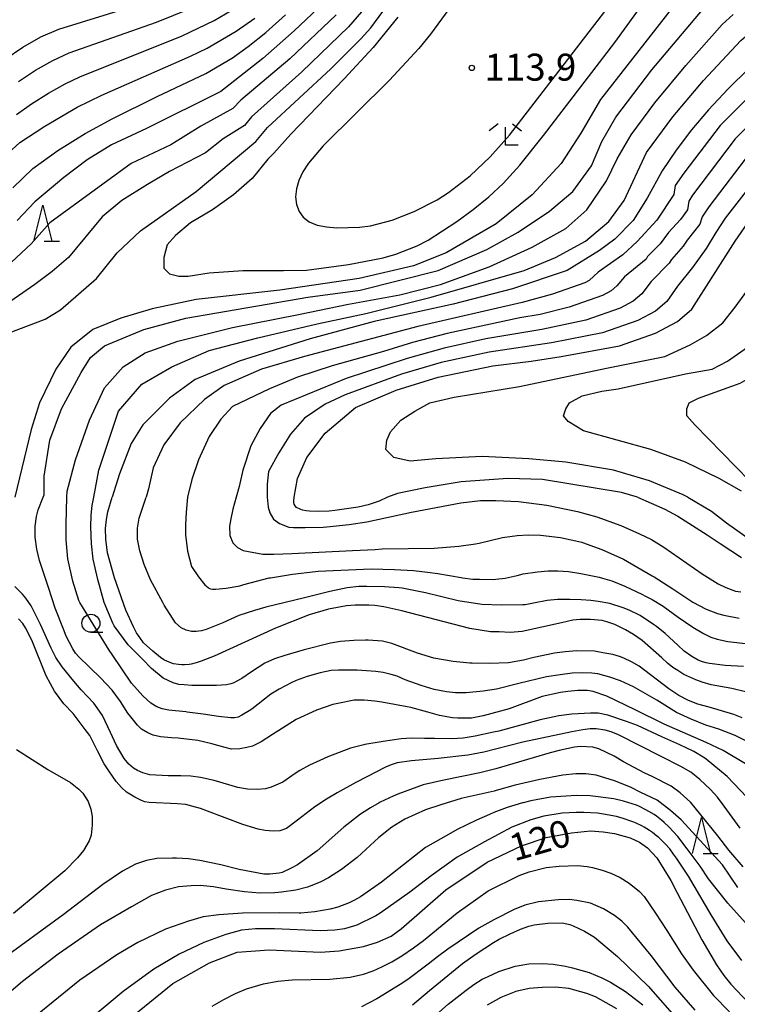
# Model space of a CAD drawing. Extents: x -6000 to -4000, y 87000 to 88500.
# Drawn here: x -5272 to -5172, y 87302 to 87439 of the extents above; entities that cross this region are included whole.
import ezdxf

# ---------------------------------------------------------------- set-up
doc = ezdxf.new("R2010")
doc.units = 0
for name, color, linetype in [('6331000', 2, 'Continuous'), ('6332000', 2, 'Continuous'), ('6333000', 2, 'Continuous'), ('7101000', 4, 'Continuous'), ('7102000', 2, 'Continuous'), ('7312000', 4, 'Continuous')]:
    doc.layers.add(name, color=color, linetype=linetype)
doc.styles.add('Dm_Anotation', font='txt.shx', dxfattribs={"bigfont": 'PSCDM.shx'})

# ---------------------------------------------------------------- blocks, each defined once
blk = doc.blocks.new('633100')
at = {"layer": '6331000'}
blk.add_lwpolyline([(0, -0.5), (0.67, -0.5)], dxfattribs=at)
blk.add_circle((0, 0), 0.5, dxfattribs=at)
blk = doc.blocks.new('633200')
at = {"layer": '6332000'}
for points in [[(-0.5, -1), (0, 1), (0.5, -1)], [(0.08, -1), (0.92, -1)]]:
    blk.add_lwpolyline(points, dxfattribs=at)
blk = doc.blocks.new('633300')
at = {"layer": '6333000'}
for points in [[(-0.4, 0.6), (-0.9, 0.2)], [(0.4, 0.6), (0.9, 0.2)], [(0.72, -0.6), (0, -0.6), (0, 0.4)]]:
    blk.add_lwpolyline(points, dxfattribs=at)
blk = doc.blocks.new('731200')
at = {"layer": '7312000'}
blk.add_circle((0, 0), 0.15, dxfattribs=at)

msp = doc.modelspace()

# ---------------------------------------------------------------- linework, layer by layer
at = {"layer": '7101000', "flags": 128}
for points in [[(-5232.13, 87404.55), (-5226.3, 87405.34), (-5221.45, 87406.29), (-5219.71, 87406.78), (-5216.75, 87407.94), (-5215.19, 87408.75), (-5211.23, 87411.32), (-5208.93, 87413.01), (-5206.74, 87414.78), (-5204.76, 87416.61), (-5202.46, 87419.18), (-5199.14, 87423.29), (-5189.24, 87436.24), (-5184.82, 87442.34)], [(-5273.02, 87416.03), (-5270.2, 87418.7), (-5266.75, 87421.23), (-5262.95, 87423.56), (-5259.16, 87425.63), (-5252.91, 87428.72), (-5246.15, 87431.9), (-5242.45, 87434.1), (-5240.25, 87435.67), (-5237.79, 87437.64), (-5235.06, 87440.08)], [(-5219.41, 87439.74), (-5222.87, 87435.53), (-5226.87, 87431.17), (-5234.31, 87423.49), (-5236.66, 87420.82), (-5237.49, 87419.99), (-5239.7, 87417.31), (-5242.29, 87415.04), (-5245.2, 87412.94), (-5248.28, 87411.16), (-5250.38, 87409.39), (-5251.51, 87408.09), (-5252, 87406.31), (-5252, 87404.86), (-5251.19, 87404.05), (-5249.89, 87403.73), (-5248.6, 87403.73), (-5245.69, 87404.21), (-5241, 87404.54), (-5235.34, 87404.54), (-5232.13, 87404.55)], [(-5170.57, 87432.63), (-5173.43, 87429.78), (-5176.16, 87426.85), (-5178.54, 87424.07), (-5180.69, 87421.24), (-5182.62, 87418.4), (-5184.71, 87414.56), (-5186.65, 87411.49), (-5189.24, 87408.9), (-5191.34, 87407.28), (-5195.87, 87404.54), (-5203.47, 87401.95), (-5211.72, 87399.85), (-5222.72, 87397.42), (-5231.62, 87395), (-5241.48, 87391.92), (-5247.63, 87389.34), (-5251.19, 87386.75), (-5254.91, 87383.03), (-5256.53, 87380.44), (-5258.14, 87376.24), (-5259.18, 87372.98)], [(-5233.86, 87372.98), (-5233.4, 87375.59), (-5232.1, 87378.5), (-5229.51, 87381.9), (-5225.31, 87385.46), (-5219.65, 87387.88), (-5213.82, 87389.66), (-5206.22, 87391.28), (-5200.88, 87391.92), (-5196.68, 87392.57), (-5188.59, 87394.03), (-5183.58, 87395.8), (-5180.5, 87397.42), (-5178.51, 87399.12), (-5172.46, 87408.61), (-5170.28, 87411.74)], [(-5186.08, 87372.98), (-5188.27, 87373.65), (-5199.27, 87375.43), (-5204.12, 87375.59), (-5210.59, 87375.11), (-5215.6, 87374.3), (-5219.48, 87373.49), (-5220.85, 87372.98)], [(-5179.61, 87348.34), (-5180.47, 87348.87), (-5181.13, 87349.31), (-5181.91, 87349.92), (-5182.68, 87350.66), (-5185.42, 87353.04), (-5186.64, 87353.9), (-5187.73, 87354.56), (-5189.21, 87355.27), (-5190.31, 87355.67), (-5190.97, 87355.82), (-5192.6, 87355.96), (-5194.02, 87355.97), (-5195.07, 87355.86), (-5196.64, 87355.52), (-5202.12, 87354.32), (-5203.8, 87354.16), (-5205.31, 87354.24), (-5206.51, 87354.27), (-5209.38, 87354.72), (-5218.85, 87357.19), (-5221.36, 87357.73), (-5222.64, 87357.93), (-5223.47, 87357.98), (-5225.36, 87357.96), (-5226.56, 87357.86), (-5229.09, 87357.39), (-5231.75, 87356.64), (-5236.45, 87354.75), (-5244.96, 87350.89), (-5246.79, 87350.2), (-5247.48, 87349.96), (-5248.18, 87349.77), (-5248.48, 87349.73), (-5249.09, 87349.67), (-5249.5, 87349.67), (-5249.94, 87349.71), (-5250.65, 87349.82), (-5251.49, 87350.11), (-5252.01, 87350.38), (-5252.46, 87350.71), (-5253.54, 87351.55), (-5254.82, 87352.75), (-5255.35, 87353.48), (-5255.81, 87354.14), (-5256.23, 87354.97), (-5257.28, 87357.25), (-5258.87, 87361.77), (-5259.81, 87365.27), (-5260.05, 87367.14), (-5260.12, 87368.62), (-5259.98, 87369.87), (-5259.77, 87370.94), (-5259.18, 87372.98)], [(-5220.85, 87372.98), (-5222.04, 87372.45), (-5223.53, 87371.94), (-5224.93, 87371.6), (-5228.18, 87371.13), (-5228.98, 87371.03), (-5230.4, 87370.99), (-5231.73, 87371.06), (-5232.19, 87371.1), (-5232.71, 87371.18), (-5232.93, 87371.27), (-5233.52, 87371.54), (-5233.71, 87371.78), (-5233.84, 87372.04), (-5233.91, 87372.27), (-5233.91, 87372.49), (-5233.86, 87372.98)], [(-5186.08, 87372.98), (-5182.27, 87371.32), (-5180.45, 87370.35), (-5176.37, 87367.74), (-5174.55, 87366.54), (-5171.58, 87364.59)], [(-5171.79, 87326.94), (-5173.98, 87330.03), (-5174.94, 87331.24), (-5175.88, 87332.31), (-5177.39, 87333.71), (-5178.62, 87334.72), (-5180.02, 87335.51), (-5182.75, 87336.92), (-5188.69, 87339.91), (-5189.75, 87340.36), (-5190.58, 87340.56), (-5191.82, 87340.76), (-5192.67, 87340.76), (-5193.69, 87340.63), (-5195.21, 87340.35), (-5202, 87338.92), (-5207.44, 87337.51), (-5209.69, 87337.1), (-5213.81, 87336.62), (-5217.53, 87336.33), (-5219.5, 87336.02), (-5220.35, 87335.75), (-5221.13, 87335.43), (-5223.74, 87334.1), (-5225.26, 87333.31), (-5227.84, 87331.87), (-5229.33, 87331), (-5230.99, 87329.92), (-5233.37, 87328.06), (-5234.91, 87326.92), (-5235.85, 87326.6), (-5236.78, 87326.54), (-5237.88, 87326.62), (-5238.84, 87326.8), (-5240.99, 87327.46), (-5245.91, 87329.32), (-5246.9, 87329.7), (-5248.11, 87330.03), (-5248.93, 87330.23), (-5250.07, 87330.35), (-5254.03, 87330.53), (-5254.62, 87330.63), (-5255.09, 87330.79), (-5256.03, 87331.26), (-5257.17, 87331.96), (-5257.87, 87332.59), (-5258.63, 87333.45), (-5259.64, 87334.93), (-5260.29, 87335.9), (-5261.22, 87337.7), (-5262.3, 87339.85), (-5262.92, 87340.68), (-5264.6, 87342.89), (-5265.89, 87344.26), (-5267.21, 87346.02), (-5267.77, 87347.02), (-5268.36, 87348.13), (-5270.38, 87353.12), (-5271.24, 87354.81), (-5271.63, 87355.44), (-5272.23, 87356.08)], [(-5171.04, 87345.92), (-5172.93, 87346.38), (-5175.81, 87346.91), (-5177.07, 87347.27), (-5177.96, 87347.57), (-5179.61, 87348.34)], [(-5272.49, 87337.89), (-5268.15, 87335.13), (-5264.98, 87333.31), (-5263.81, 87332.39), (-5263.24, 87331.8), (-5262.5, 87330.68), (-5262.13, 87329.6), (-5261.98, 87328.59), (-5261.96, 87327.35), (-5262.12, 87325.99), (-5262.4, 87325.2), (-5263.19, 87323.83), (-5263.98, 87322.82), (-5265.78, 87321.01), (-5272.89, 87315.07)], [(-5257.9, 87299.57), (-5250.73, 87305.34), (-5245.62, 87308.23), (-5241.79, 87309.68), (-5237.32, 87310.01), (-5230.16, 87309.72), (-5227.57, 87309.88), (-5224.18, 87310.5), (-5222.26, 87311.09), (-5220.34, 87311.94), (-5218.97, 87312.95), (-5212.75, 87318.37), (-5207, 87322.22), (-5202.22, 87324.47), (-5198.78, 87325.63), (-5195.27, 87326.29), (-5192.59, 87326.57), (-5190.83, 87326.45), (-5189.28, 87326.19), (-5187.1, 87325.59), (-5185.78, 87324.98), (-5184.69, 87324.2), (-5183.39, 87322.82), (-5181.42, 87319.68), (-5180.6, 87318.07), (-5177.09, 87311.44), (-5175.06, 87307.96), (-5174.06, 87306.47), (-5173.09, 87305.23), (-5170.6, 87302.67)], [(-5188.93, 87301.81), (-5191.93, 87303.47), (-5193.13, 87303.97), (-5195.6, 87304.63), (-5197.53, 87304.84), (-5199.34, 87304.81), (-5201.16, 87304.65), (-5202.99, 87304.25), (-5205.07, 87303.38), (-5206.98, 87302.32)]]:
    msp.add_lwpolyline(points, dxfattribs=at)
at = {"layer": '7102000', "flags": 128}
for points in [[(-5274.48, 87395.48), (-5268.5, 87397.74), (-5266.39, 87399.04), (-5261.38, 87403.4), (-5258.47, 87406.96), (-5255.23, 87410.03), (-5247.47, 87415.53), (-5239.19, 87422.44), (-5237.54, 87424.42), (-5228.76, 87432.55), (-5224.56, 87436.73), (-5223.17, 87438.29), (-5215.71, 87448.47)], [(-5209.78, 87444.4), (-5214.87, 87437.37), (-5216.48, 87435.38), (-5220.56, 87430.98), (-5229.81, 87421.84), (-5231.87, 87419.43), (-5232.64, 87418.24), (-5233.2, 87417.06), (-5233.54, 87415.89), (-5233.64, 87414.76), (-5233.51, 87413.69), (-5233.16, 87412.74), (-5232.58, 87411.93), (-5231.74, 87411.29), (-5230.65, 87410.84), (-5229.35, 87410.57), (-5227.9, 87410.44), (-5224.77, 87410.53), (-5223.21, 87410.75), (-5220.23, 87411.54), (-5217.16, 87412.72), (-5213.94, 87414.33), (-5212.35, 87415.35), (-5209.34, 87417.7), (-5206.58, 87420.33), (-5203.89, 87423.34), (-5186.37, 87446.06)], [(-5229.74, 87441.76), (-5233.83, 87437.84), (-5238.23, 87434), (-5244.04, 87429.44), (-5254.42, 87424.26), (-5259.28, 87422), (-5262.67, 87419.89), (-5265.91, 87417.47), (-5269.95, 87414.07), (-5272.38, 87411.49)], [(-5180.55, 87441.95), (-5191.22, 87428.29)], [(-5223.86, 87441.2), (-5226.29, 87438.41), (-5232.77, 87432.15), (-5239.79, 87425.87), (-5240.75, 87424.69), (-5243.75, 87422.81), (-5246.17, 87420.87), (-5251.19, 87418.28), (-5254.26, 87416.5), (-5257.82, 87414.24), (-5260.57, 87411.97), (-5265.26, 87406.31), (-5267.53, 87404.37), (-5269.95, 87402.59), (-5277.39, 87397.42)], [(-5274.06, 87433.9), (-5271.62, 87435.59), (-5269.09, 87437.02), (-5266.61, 87438.08), (-5256.55, 87441.18)], [(-5272.47, 87426.23), (-5270.4, 87427.69), (-5268.06, 87429.17), (-5265.74, 87430.49), (-5263.69, 87431.48), (-5249.42, 87437.18), (-5244.98, 87439.31), (-5241.85, 87441.13)], [(-5272.23, 87430.8), (-5269.84, 87432.38), (-5267.42, 87433.75), (-5265.15, 87434.78), (-5253.02, 87439.08), (-5248.2, 87441.03)], [(-5268.77, 87372.98), (-5268.66, 87373.33), (-5268.66, 87375.92), (-5267.85, 87380.93), (-5266.23, 87385.29), (-5263.48, 87390.31), (-5262.19, 87392.41), (-5260.25, 87394.03), (-5254.75, 87396.29), (-5248.92, 87397.91), (-5231.94, 87400.82), (-5224.66, 87401.79), (-5213.82, 87404.54), (-5207.03, 87407.45), (-5202.66, 87409.87), (-5198.29, 87412.78), (-5195.06, 87415.53), (-5192.47, 87419.09), (-5191.02, 87422.48), (-5189.1, 87425.84), (-5184.05, 87432.41), (-5176.26, 87441.64)], [(-5273.65, 87420.86), (-5272.01, 87422.3), (-5268.57, 87424.58), (-5264.07, 87427.22), (-5260.61, 87428.93), (-5248.28, 87434.31), (-5245.96, 87435.46), (-5241.91, 87437.81), (-5239.33, 87439.62)], [(-5228.01, 87440.09), (-5234.45, 87433.95), (-5241.29, 87428.22), (-5242.38, 87427.03), (-5246.82, 87424.58), (-5251.03, 87422), (-5256.53, 87419.41), (-5267.85, 87411.16), (-5270.44, 87408.25), (-5273.19, 87405.67)], [(-5265.51, 87372.98), (-5265.42, 87373.82), (-5264.29, 87378.18), (-5262.35, 87383.68), (-5260.25, 87388.21), (-5257.66, 87391.12), (-5254.58, 87393.06), (-5250.06, 87394.67), (-5242.45, 87396.61), (-5233.23, 87398.39), (-5226.28, 87399.85), (-5219.16, 87401.14), (-5213.5, 87402.59), (-5206.71, 87405.02), (-5200.72, 87407.77), (-5196.03, 87410.36), (-5193.12, 87412.94), (-5190.37, 87416.98), (-5188.91, 87420.06), (-5186.96, 87423.39), (-5183.64, 87427.83), (-5179.35, 87433.04), (-5174.29, 87438.72), (-5172.73, 87440.14)], [(-5261.75, 87372.98), (-5261.05, 87376.73), (-5258.31, 87384.97), (-5255.07, 87388.69), (-5250.86, 87391.12), (-5245.69, 87393.38), (-5238.89, 87395.16), (-5230.65, 87397.1), (-5223.85, 87398.55), (-5214.79, 87400.82), (-5201.85, 87404.54), (-5197.49, 87406.31), (-5193.28, 87408.58), (-5190.05, 87411.33), (-5187.94, 87414.24), (-5184.82, 87420.93), (-5181.14, 87425.9), (-5176.87, 87430.94), (-5171.66, 87436.5), (-5169.72, 87438.2), (-5167.11, 87439.84)], [(-5167.24, 87372.98), (-5170.47, 87375.27), (-5178.08, 87383.03), (-5179.21, 87384.32), (-5179.21, 87385.29), (-5178.88, 87386.1), (-5177.59, 87386.75), (-5171.77, 87388.85), (-5169.83, 87389.98), (-5166.11, 87391.6), (-5162.39, 87394.35), (-5160.93, 87396.13), (-5156.87, 87399.75), (-5153.7, 87402.92), (-5151.79, 87404.68), (-5149.41, 87406.67), (-5146.35, 87409.02), (-5138.35, 87414.79), (-5134.35, 87417.9), (-5130.97, 87420.9), (-5128.3, 87423.59), (-5125.1, 87427.24), (-5118.9, 87436.3), (-5116.55, 87439.99)], [(-5167.24, 87432.08), (-5174.57, 87424.68), (-5179.63, 87418.07), (-5180.83, 87416.33), (-5181.01, 87415.1), (-5183.38, 87411.54), (-5186.1, 87408.54), (-5188.11, 87406.69), (-5191.53, 87404.29), (-5192.8, 87403.11), (-5193.41, 87402.79), (-5197.91, 87401.24), (-5202.11, 87400.07), (-5216.62, 87396.72), (-5232.42, 87392.57), (-5238.41, 87390.79), (-5243.59, 87388.53), (-5246.34, 87386.59), (-5249.73, 87383.35), (-5252, 87380.28), (-5253.45, 87377.05), (-5254.1, 87374.14), (-5254.44, 87372.98)], [(-5165.45, 87429.9), (-5172.46, 87422.82), (-5178.4, 87414.98), (-5178.94, 87414.15), (-5179.12, 87412.94), (-5180.1, 87411.59), (-5181.73, 87409.8), (-5182.9, 87408.23), (-5184.66, 87406.45), (-5184.87, 87406.11), (-5187.85, 87403.64), (-5188.93, 87402.37), (-5189.72, 87401.69), (-5190.95, 87401.04), (-5195.58, 87399.44), (-5199.61, 87398.4), (-5202.44, 87397.94), (-5212.56, 87395.77), (-5217.38, 87394.51), (-5221.43, 87393.25), (-5228.54, 87391.28), (-5233.4, 87389.66), (-5237.28, 87388.04), (-5242.45, 87385.62), (-5244.07, 87383.84), (-5245.69, 87381.41), (-5247.14, 87378.18), (-5248.11, 87375.43), (-5248.67, 87372.98)], [(-5191.22, 87428.29), (-5193.93, 87423.61), (-5196.68, 87419.41), (-5200.72, 87415.04), (-5205.74, 87411), (-5212.69, 87406.96), (-5217.22, 87405.18), (-5224.82, 87403.4), (-5235.82, 87401.79), (-5247.47, 87400.49), (-5253.61, 87399.2), (-5257.98, 87397.91), (-5261.86, 87396.29), (-5264.94, 87393.86), (-5267.04, 87390.79), (-5269.3, 87386.1), (-5270.44, 87382.38), (-5272.71, 87372.98)], [(-5170.34, 87420.96), (-5176.14, 87413.38), (-5177.05, 87411.99), (-5177.4, 87410.97), (-5179.17, 87408.72), (-5179.7, 87407.92), (-5181.32, 87406.04), (-5181.64, 87405.52), (-5184.17, 87402.99), (-5185.45, 87401.28), (-5186.65, 87400.27), (-5188.49, 87399.3), (-5193.25, 87397.63), (-5199.39, 87396.32), (-5207.18, 87395.02), (-5212.98, 87393.73), (-5218.13, 87392.3), (-5226.6, 87389.5), (-5235.66, 87385.78), (-5237.12, 87384.65), (-5238.57, 87382.55), (-5239.87, 87380.12), (-5241, 87376.73), (-5241.48, 87374.46), (-5241.93, 87372.98)], [(-5168.22, 87419.1), (-5173.88, 87411.78), (-5175.16, 87409.81), (-5176.5, 87407.6), (-5178.4, 87404.93), (-5180.49, 87402.35), (-5181.98, 87400.2), (-5183.58, 87398.84), (-5186.03, 87397.55), (-5190.92, 87395.83), (-5198.04, 87394.45), (-5206.7, 87393.15), (-5213.4, 87391.7), (-5218.89, 87390.09), (-5226.76, 87387.24), (-5229.51, 87385.94), (-5232.42, 87384), (-5234.37, 87381.74), (-5235.98, 87379.15), (-5237.44, 87376.56), (-5237.6, 87374.79), (-5237.6, 87372.98)], [(-5179.07, 87372.98), (-5179.69, 87373.33), (-5184.38, 87375.27), (-5189.4, 87376.73), (-5196.03, 87377.86), (-5201.21, 87378.34), (-5207.68, 87378.67), (-5214.15, 87378.34), (-5217.71, 87378.02), (-5219.97, 87378.5), (-5221.1, 87379.64), (-5220.94, 87380.93), (-5220.46, 87382.06), (-5219, 87383.68), (-5217.06, 87384.97), (-5214.96, 87386.1), (-5211.56, 87386.91), (-5202.5, 87388.37), (-5190.37, 87390.95), (-5182.28, 87392.57), (-5178.72, 87394.19), (-5176.46, 87395.48), (-5174.19, 87397.26), (-5172.46, 87399.41), (-5169.98, 87402.85)], [(-5171.61, 87373.82), (-5174.68, 87375.59), (-5179.37, 87377.86), (-5184.22, 87379.64), (-5193.6, 87382.22), (-5195.71, 87383.52), (-5196.35, 87384.32), (-5196.03, 87385.29), (-5195.55, 87386.1), (-5193.77, 87387.07), (-5191.02, 87387.72), (-5188.75, 87388.04), (-5179.37, 87390.15), (-5175.65, 87390.79), (-5173.55, 87391.92), (-5170.31, 87394.19)], [(-5170.81, 87335.75), (-5174.12, 87337.74), (-5176.51, 87338.85), (-5182.37, 87341.4), (-5186.39, 87343.4), (-5190.31, 87345.31), (-5192.22, 87345.97), (-5193.02, 87346.1), (-5194.37, 87346.1), (-5195.74, 87345.98), (-5196.8, 87345.82), (-5199.32, 87345.26), (-5203.93, 87343.55), (-5207.52, 87342.59), (-5209.18, 87342.26), (-5211.05, 87342.25), (-5211.83, 87342.29), (-5213.63, 87342.63), (-5215.24, 87343.08), (-5217.59, 87343.73), (-5218.14, 87343.83), (-5221.64, 87344.49), (-5222.62, 87344.61), (-5224.12, 87344.76), (-5225.48, 87344.76), (-5227.78, 87344.31), (-5228.46, 87344.17), (-5230.76, 87343.37), (-5233.59, 87342.05), (-5236.87, 87339.98), (-5238.46, 87338.94), (-5239.65, 87338.36), (-5240.42, 87338.16), (-5241.42, 87337.99), (-5242.59, 87337.96), (-5243.63, 87338.22), (-5245.31, 87338.69), (-5247.26, 87339.13), (-5249.97, 87339.45), (-5250.91, 87339.51), (-5252.45, 87339.64), (-5253.47, 87339.9), (-5254.2, 87340.23), (-5255.1, 87340.74), (-5255.64, 87341.27), (-5256.6, 87342.44), (-5256.99, 87342.96), (-5258.04, 87344.56), (-5259.18, 87346.14), (-5260.79, 87347.84), (-5263.82, 87350.78), (-5264.27, 87351.27), (-5264.67, 87351.9), (-5265.56, 87353.64), (-5265.95, 87354.61), (-5267.1, 87357.56), (-5268.06, 87360.41), (-5269.31, 87364.16), (-5269.65, 87365.75), (-5269.9, 87367.45), (-5269.9, 87368.97), (-5269.72, 87370.29), (-5269.48, 87371.22), (-5268.77, 87372.98)], [(-5169.28, 87338.26), (-5172.48, 87339.86), (-5174.76, 87340.71), (-5176.53, 87341.28), (-5178.59, 87342.09), (-5180.65, 87343.06), (-5183.37, 87344.74), (-5186.62, 87346.6), (-5188.42, 87347.43), (-5189.91, 87347.94), (-5191.58, 87348.41), (-5192.4, 87348.51), (-5193.71, 87348.55), (-5195.16, 87348.51), (-5196.83, 87348.3), (-5198.73, 87348.01), (-5202.58, 87347.06), (-5205.7, 87346.3), (-5207.56, 87346), (-5209.9, 87345.79), (-5211.39, 87345.79), (-5212.64, 87345.91), (-5214.35, 87346.25), (-5216.18, 87346.78), (-5218.39, 87347.59), (-5219.52, 87348.08), (-5220.33, 87348.34), (-5221.47, 87348.59), (-5222.49, 87348.73), (-5225.07, 87348.94), (-5226.72, 87348.94), (-5227.7, 87348.94), (-5228.69, 87348.87), (-5230.21, 87348.54), (-5232.06, 87348.05), (-5233.58, 87347.49), (-5234.16, 87347.22), (-5235.94, 87346.27), (-5237.09, 87345.57), (-5239.76, 87343.51), (-5240.09, 87343.27), (-5241.11, 87342.67), (-5241.65, 87342.41), (-5242.13, 87342.29), (-5242.66, 87342.28), (-5244.4, 87342.46), (-5246.52, 87342.8), (-5248.72, 87343.1), (-5248.94, 87343.13), (-5251.28, 87343.37), (-5252.24, 87343.53), (-5252.98, 87343.81), (-5253.79, 87344.32), (-5254.91, 87345.34), (-5256.5, 87347.11), (-5259.19, 87351.1), (-5259.58, 87351.71), (-5263.7, 87358.33), (-5263.84, 87358.63), (-5264.63, 87361.29), (-5265.36, 87364.4), (-5265.57, 87367.07), (-5265.57, 87369.22), (-5265.51, 87372.98)], [(-5171.5, 87342.28), (-5172.64, 87342.78), (-5176.11, 87343.76), (-5177.66, 87344.21), (-5178.96, 87344.71), (-5180.33, 87345.41), (-5181.71, 87346.33), (-5185.84, 87349.47), (-5186.9, 87350.08), (-5187.98, 87350.6), (-5188.55, 87350.82), (-5189.48, 87351.12), (-5190.87, 87351.36), (-5192.05, 87351.55), (-5194.5, 87351.61), (-5196.15, 87351.46), (-5197.62, 87351.27), (-5200.48, 87350.7), (-5201.94, 87350.34), (-5204.03, 87349.94), (-5206.64, 87349.86), (-5209.06, 87349.89), (-5209.39, 87349.89), (-5211.74, 87350.14), (-5214.39, 87350.59), (-5216.7, 87351.3), (-5220.27, 87352.62), (-5221.57, 87352.94), (-5223.56, 87353.11), (-5223.93, 87353.12), (-5225.54, 87353.07), (-5227.4, 87352.9), (-5228.81, 87352.66), (-5232.45, 87351.74), (-5235.15, 87350.99), (-5236.58, 87350.52), (-5237.94, 87349.88), (-5239.79, 87348.71), (-5241.14, 87347.75), (-5241.94, 87347.34), (-5242.25, 87347.17), (-5242.66, 87347.02), (-5243.25, 87346.89), (-5244.65, 87346.81), (-5248.1, 87346.8), (-5249.17, 87346.87), (-5249.88, 87346.95), (-5250.7, 87347.15), (-5252.1, 87347.81), (-5253.72, 87349.14), (-5254.95, 87350.47), (-5256.93, 87352.44), (-5258.9, 87355.1), (-5259.1, 87355.46), (-5260.29, 87358.34), (-5261.19, 87361.56), (-5261.82, 87364.36), (-5262.06, 87366.51), (-5262.13, 87368.87), (-5262.09, 87370.49), (-5261.96, 87371.81), (-5261.75, 87372.98)], [(-5255.4, 87370.08), (-5254.44, 87372.98)], [(-5248.67, 87372.98), (-5248.88, 87370.91), (-5248.99, 87369.15), (-5248.95, 87367.73), (-5248.71, 87365.48), (-5248.15, 87363.36), (-5247.18, 87361.91), (-5246.27, 87360.79), (-5245.83, 87360.44), (-5245.71, 87360.32), (-5245.48, 87360.25), (-5245.23, 87360.21), (-5244.78, 87360.21), (-5243.31, 87360.32), (-5241.41, 87360.66), (-5240.86, 87360.83), (-5237.31, 87361.75), (-5237.15, 87361.78), (-5234.09, 87362.29), (-5230.89, 87362.63), (-5230.52, 87362.68), (-5223.15, 87363.02), (-5219.88, 87362.93), (-5217.24, 87362.81), (-5215.29, 87362.57), (-5213.85, 87362.36), (-5210.59, 87361.8), (-5210.41, 87361.77), (-5209, 87361.57), (-5208.05, 87361.57), (-5206.14, 87361.55), (-5205.8, 87361.58), (-5204.48, 87361.74), (-5202.82, 87362.11), (-5201.96, 87362.31), (-5199.99, 87362.62), (-5198.5, 87362.75), (-5198.32, 87362.75), (-5197.13, 87362.74), (-5195.68, 87362.63), (-5193.97, 87362.38), (-5191.42, 87361.84), (-5190.93, 87361.71), (-5189.63, 87361.33), (-5187.83, 87360.62), (-5185.35, 87359.43), (-5185.04, 87359.28), (-5184, 87358.74), (-5182.51, 87357.81), (-5180.4, 87356.29), (-5178.35, 87354.91), (-5176.9, 87354.03), (-5175.87, 87353.53), (-5174.98, 87353.26), (-5173.47, 87352.91), (-5170.6, 87352.59)], [(-5241.93, 87372.98), (-5242.39, 87371.3), (-5242.67, 87369.98), (-5242.85, 87368.98), (-5242.78, 87367.66), (-5242.39, 87366.66), (-5241.74, 87366), (-5240.94, 87365.55), (-5238.2, 87365.05), (-5236.7, 87365.07), (-5234.16, 87365.15), (-5225.73, 87365.55), (-5222.57, 87365.73), (-5221.58, 87365.82), (-5214.36, 87365.9), (-5210.93, 87366.17), (-5208.62, 87366.49), (-5208.08, 87366.6), (-5204.87, 87367.36), (-5202.81, 87367.68), (-5201.26, 87367.77), (-5199.58, 87367.72), (-5196.8, 87367.38), (-5193.83, 87366.71), (-5193.72, 87366.68), (-5191.02, 87365.71), (-5187.99, 87364.36), (-5184.02, 87362.06), (-5183.72, 87361.9), (-5181.14, 87360.24), (-5178.36, 87358.37), (-5176.5, 87357.41), (-5174.95, 87356.79), (-5174.05, 87356.56), (-5171.93, 87356.15)], [(-5237.6, 87372.98), (-5237.47, 87371.61), (-5237.23, 87370.81), (-5236.71, 87369.95), (-5235.88, 87369.32), (-5234.57, 87368.84), (-5233.96, 87368.76), (-5232.33, 87368.76), (-5229.83, 87368.84), (-5229.29, 87368.86), (-5226.21, 87369.2), (-5223.73, 87369.56), (-5217.52, 87370.9), (-5210.64, 87372.19), (-5207.92, 87372.53), (-5205.77, 87372.55), (-5202.62, 87372.4), (-5198.7, 87371.86), (-5194.41, 87371.01), (-5191.74, 87370.27), (-5188.36, 87369.04), (-5185.79, 87367.88), (-5184.12, 87367.09), (-5182.38, 87366.04), (-5177.08, 87362.34), (-5174.84, 87360.95), (-5173.78, 87360.41), (-5172.41, 87359.92), (-5171.69, 87359.82)], [(-5179.07, 87372.98), (-5175.78, 87371.06), (-5173.66, 87369.41), (-5170.34, 87367.04)], [(-5171.29, 87349.42), (-5173.88, 87349.57), (-5176.03, 87349.86), (-5176.52, 87349.94), (-5177.02, 87350.1), (-5177.62, 87350.34), (-5178.52, 87350.84), (-5179.59, 87351.59), (-5180.44, 87352.41), (-5182.19, 87354.03), (-5183.42, 87355.01), (-5183.84, 87355.3), (-5185.67, 87356.51), (-5187.22, 87357.27), (-5188.05, 87357.61), (-5189.93, 87358.18), (-5191.55, 87358.49), (-5192.58, 87358.64), (-5193.91, 87358.72), (-5195.49, 87358.77), (-5197.22, 87358.77), (-5198.65, 87358.61), (-5200.53, 87358.23), (-5201.68, 87358.03), (-5202.04, 87358), (-5205, 87357.95), (-5207.72, 87358.06), (-5211.03, 87358.56), (-5215.59, 87359.7), (-5218.82, 87360.32), (-5219.26, 87360.38), (-5221.26, 87360.52), (-5223.74, 87360.55), (-5224.86, 87360.55), (-5226.48, 87360.36), (-5228.89, 87359.89), (-5232.42, 87358.97), (-5235.11, 87358.32), (-5237.8, 87357.69), (-5239.37, 87357.24), (-5241.53, 87356.54), (-5243.79, 87355.53), (-5245.64, 87354.75), (-5246.08, 87354.59), (-5246.74, 87354.41), (-5247.47, 87354.3), (-5248.14, 87354.31), (-5248.9, 87354.47), (-5249.56, 87354.81), (-5250.35, 87355.51), (-5251.93, 87357.97), (-5252.13, 87358.32), (-5253.85, 87361.47), (-5254.74, 87363.64), (-5255.33, 87365.51), (-5255.64, 87367.14), (-5255.64, 87368.66), (-5255.4, 87370.08)], [(-5169.91, 87330.31), (-5173.58, 87334.15), (-5176.49, 87336.56), (-5176.7, 87336.7), (-5178.22, 87337.6), (-5180.17, 87338.55), (-5182.68, 87339.66), (-5186.06, 87341.21), (-5187.58, 87341.78), (-5190.17, 87342.67), (-5191.52, 87342.93), (-5192.6, 87342.96), (-5195.19, 87342.81), (-5197, 87342.59), (-5199.62, 87342.03), (-5205.35, 87340.46), (-5206.11, 87340.31), (-5208.67, 87339.73), (-5210.33, 87339.48), (-5211.91, 87339.38), (-5214.33, 87339.41), (-5215.71, 87339.44), (-5217.55, 87339.45), (-5218.95, 87339.39), (-5221.44, 87339), (-5224.01, 87338.59), (-5224.14, 87338.56), (-5226.03, 87338.06), (-5229.18, 87336.87), (-5230.26, 87336.38), (-5231.7, 87335.72), (-5233.07, 87334.97), (-5233.72, 87334.56), (-5235.42, 87333.35), (-5237.04, 87332.65), (-5237.82, 87332.43), (-5239.01, 87332.35), (-5240.33, 87332.38), (-5241.69, 87332.63), (-5244.97, 87333.58), (-5246.9, 87334.02), (-5248.21, 87334.2), (-5249.62, 87334.23), (-5251.32, 87334.23), (-5251.37, 87334.23), (-5253.94, 87334.35), (-5254.9, 87334.64), (-5255.63, 87334.98), (-5256.2, 87335.31), (-5256.87, 87335.87), (-5257.49, 87336.66), (-5258.59, 87338.43), (-5259.39, 87340.25), (-5260.52, 87342.62), (-5261.25, 87343.71), (-5261.72, 87344.34), (-5263.51, 87346.21), (-5264.53, 87347.39), (-5266.13, 87349.4), (-5267.01, 87350.7), (-5267.68, 87351.98), (-5269.14, 87355.28), (-5270.45, 87357.86), (-5271.2, 87358.95), (-5271.68, 87359.52), (-5272.74, 87360.57)], [(-5174.9, 87325.87), (-5178.04, 87329.76), (-5178.63, 87330.5), (-5179.18, 87331.03), (-5180.12, 87331.88), (-5181.4, 87332.8), (-5184.04, 87334.12), (-5185.04, 87334.59), (-5188.02, 87336.18), (-5189.3, 87336.98), (-5191.43, 87337.99), (-5192.28, 87338.2), (-5193.99, 87338.31), (-5194.84, 87338.2), (-5196.95, 87337.77), (-5198.21, 87337.45), (-5205.78, 87335.2), (-5208.02, 87334.63), (-5213.04, 87333.61), (-5215.89, 87332.96), (-5219.43, 87331.66), (-5220.09, 87331.41), (-5221.89, 87330.56), (-5222.01, 87330.48), (-5223.24, 87329.79), (-5224.6, 87328.89), (-5226.92, 87327.1), (-5230.64, 87323.81), (-5233.4, 87321.86), (-5234.25, 87321.38), (-5235.52, 87320.79), (-5235.95, 87320.68), (-5237.23, 87320.57), (-5238.08, 87320.57), (-5241.48, 87321.2), (-5244.04, 87321.84), (-5246.96, 87322.47), (-5248.57, 87322.7), (-5250.21, 87322.79), (-5250.8, 87322.79), (-5252.98, 87322.72), (-5254.39, 87322.47), (-5255.95, 87321.93), (-5257.75, 87320.98), (-5260.47, 87319.1), (-5266, 87314.9), (-5274.78, 87308.51)], [(-5172.08, 87318.71), (-5174.21, 87321.83), (-5177.92, 87325.84), (-5179.99, 87328.09), (-5181.48, 87329.41), (-5183.31, 87330.83), (-5185.59, 87331.93), (-5187.06, 87332.66), (-5189.25, 87333.53), (-5191.82, 87334.33), (-5193.24, 87334.49), (-5194.64, 87334.51), (-5196.45, 87334.33), (-5199.66, 87333.74), (-5203.07, 87332.92), (-5205.72, 87332.18), (-5206.01, 87332.11), (-5210.59, 87331.06), (-5213.44, 87330.2), (-5215.56, 87329.48), (-5218.46, 87328.18), (-5220.25, 87327.09), (-5222.05, 87325.66), (-5225.07, 87322.88), (-5227.24, 87321.2), (-5229.05, 87320.02), (-5230.21, 87319.42), (-5231.98, 87318.76), (-5233.63, 87318.34), (-5235.6, 87318.04), (-5236.55, 87317.94), (-5238.64, 87317.93), (-5240.77, 87318.08), (-5243.33, 87318.45), (-5245.09, 87318.81), (-5246.95, 87318.96), (-5248.17, 87318.94), (-5249.94, 87318.77), (-5251.75, 87318.33), (-5253.71, 87317.58), (-5256.5, 87316.03), (-5260.8, 87313.51), (-5266.7, 87309.41), (-5271.64, 87305.63), (-5281.68, 87297.12)], [(-5170.2, 87312.87), (-5173.49, 87316.54), (-5176.17, 87319.91), (-5177.34, 87321.67), (-5179.14, 87324.07), (-5180.46, 87325.78), (-5181.68, 87327.12), (-5182.36, 87327.75), (-5182.73, 87328.06), (-5183.42, 87328.6), (-5183.74, 87328.83), (-5184.49, 87329.29), (-5184.92, 87329.52), (-5185.78, 87329.96), (-5186.22, 87330.16), (-5188.01, 87330.7), (-5189.37, 87331.04), (-5192.65, 87331.43), (-5194.56, 87331.48), (-5198.18, 87331.26), (-5200.93, 87330.74), (-5201.98, 87330.48), (-5202.07, 87330.46), (-5204.19, 87329.83), (-5206.05, 87329.11), (-5206.65, 87328.87), (-5208.46, 87328.07), (-5211.16, 87326.75), (-5212.35, 87326.09), (-5215.59, 87324.28), (-5221.71, 87319.46), (-5224.62, 87317.42), (-5225.44, 87316.93), (-5226.2, 87316.55), (-5227.76, 87315.94), (-5228.86, 87315.67), (-5230.99, 87315.3), (-5232.92, 87315.14), (-5233.17, 87315.14), (-5235.82, 87315.16), (-5241.06, 87315.11), (-5244.31, 87314.91), (-5246.53, 87314.6), (-5248.56, 87314.02), (-5251.75, 87312.9), (-5255.61, 87311.07), (-5258.55, 87309.32), (-5263.66, 87305.8), (-5270.34, 87300.4)], [(-5171.56, 87308.55), (-5173.56, 87311.28), (-5175.79, 87314.91), (-5178.97, 87320.26), (-5180.63, 87322.76), (-5181.06, 87323.35), (-5181.57, 87324.06), (-5181.66, 87324.17), (-5182.13, 87324.69), (-5182.52, 87325.1), (-5183.12, 87325.68), (-5183.35, 87325.86), (-5183.98, 87326.33), (-5184.39, 87326.61), (-5185.12, 87327.08), (-5185.45, 87327.27), (-5186.23, 87327.64), (-5186.69, 87327.82), (-5188.08, 87328.28), (-5189, 87328.55), (-5190.78, 87328.92), (-5191.63, 87329.03), (-5193.55, 87329.13), (-5194.61, 87329.13), (-5196.53, 87329.02), (-5199.11, 87328.6), (-5200.93, 87328.1), (-5203.55, 87327.08), (-5207.37, 87325.07), (-5211.16, 87322.92), (-5214.76, 87320.34), (-5217.76, 87318.05), (-5221.89, 87315.13), (-5222.49, 87314.77), (-5225.13, 87313.46), (-5226.83, 87312.97), (-5228.2, 87312.78), (-5230.24, 87312.69), (-5236.59, 87312.97), (-5239.22, 87312.96), (-5241.2, 87312.76), (-5243.38, 87312.17), (-5246.43, 87311.07), (-5249.83, 87309.42), (-5253.36, 87307.35), (-5257.67, 87304.25), (-5262.64, 87300.05)], [(-5171.34, 87321.55), (-5173.35, 87323.91), (-5174.9, 87325.87)], [(-5245.25, 87302.19), (-5243.65, 87303.14), (-5242.02, 87303.96), (-5240.47, 87304.59), (-5238.11, 87305.29), (-5236.1, 87305.65), (-5234.12, 87305.85), (-5228.88, 87305.97), (-5226.07, 87306.23), (-5224.2, 87306.65), (-5222.87, 87307.12), (-5221.63, 87307.64), (-5220.24, 87308.36), (-5218.84, 87309.21), (-5217.22, 87310.3), (-5215.87, 87311.34), (-5211.15, 87315.17), (-5206.84, 87318.22), (-5202.55, 87320.38), (-5201.15, 87320.86), (-5198.76, 87321.46), (-5196.98, 87321.65), (-5194.43, 87321.75), (-5193.08, 87321.63), (-5192.32, 87321.5), (-5191, 87321.12), (-5189.78, 87320.71), (-5188.47, 87320.09), (-5187.23, 87319.31), (-5185.79, 87318.12), (-5185.13, 87317.46), (-5183.54, 87315.12), (-5181.98, 87312.72), (-5179.94, 87309.46), (-5178.31, 87307.19), (-5175.48, 87303.69), (-5173.28, 87301.39)], [(-5178.05, 87301.65), (-5180.83, 87304.82), (-5184.18, 87309.25), (-5187.42, 87313.16), (-5188.24, 87314.02), (-5189.28, 87314.82), (-5190.81, 87315.74), (-5192.62, 87316.52), (-5194.49, 87316.9), (-5195.59, 87317.01), (-5197.12, 87317), (-5199.83, 87316.7), (-5201.73, 87316.22), (-5203.22, 87315.64), (-5206.06, 87314.21), (-5208.13, 87313.03), (-5212.47, 87310.12), (-5213.88, 87309.07), (-5215.2, 87308.02), (-5218.02, 87305.92), (-5219.09, 87305.2), (-5222.36, 87303.21), (-5224.49, 87302.12)], [(-5217.37, 87302.39), (-5215.03, 87304.35), (-5210.44, 87308.11), (-5208.54, 87309.45), (-5206.12, 87311.07), (-5205.3, 87311.52), (-5203.8, 87312.23), (-5202.33, 87312.9), (-5201.17, 87313.3), (-5200.43, 87313.5), (-5198.52, 87313.75), (-5196.55, 87313.76), (-5195.48, 87313.54), (-5195.01, 87313.38), (-5193.45, 87312.64), (-5192.05, 87311.78), (-5188.85, 87309.08), (-5184.59, 87304.96), (-5179.89, 87299.63)], [(-5216.01, 87299.26), (-5212.4, 87302.47), (-5209.91, 87304.44), (-5208.84, 87305.21), (-5207.69, 87305.95), (-5206.84, 87306.34), (-5205.34, 87307.01), (-5203.07, 87307.74), (-5201.17, 87308.06), (-5199.31, 87308.14), (-5197.82, 87308.05), (-5196.09, 87307.76), (-5195.1, 87307.54), (-5192.81, 87306.86), (-5191.02, 87306.11), (-5189.84, 87305.54), (-5187.73, 87304.25), (-5185.32, 87302.39)]]:
    msp.add_lwpolyline(points, dxfattribs=at)

# ---------------------------------------------------------------- block references
at = {"layer": '6331000', "xscale": 2.5, "yscale": 2.5, "zscale": 2.5}
msp.add_blockref('633100', (-5262.14, 87355.45), dxfattribs=at)
at = {"layer": '6332000', "xscale": 2.5, "yscale": 2.5, "zscale": 2.5}
for p in [(-5268.82, 87411.11), (-5177.14, 87325.94)]:
    msp.add_blockref('633200', p, dxfattribs=at)
at = {"layer": '6333000', "xscale": 2.5, "yscale": 2.5, "zscale": 2.5}
msp.add_blockref('633300', (-5204.45, 87423.44), dxfattribs=at)
at = {"layer": '7312000', "xscale": 2.5, "yscale": 2.5, "zscale": 2.5}
msp.add_blockref('731200', (-5209.12, 87432.7, 113.92), dxfattribs=at)

# ---------------------------------------------------------------- texts
at = {"layer": '7101000', "style": 'Dm_Anotation'}
msp.add_text('120', height=3.75, rotation=16, dxfattribs=at).set_placement((-5203.22, 87322.31))
at = {"layer": '7312000', "style": 'Dm_Anotation'}
msp.add_text('113.9', height=3.75, dxfattribs=at).set_placement((-5207.36, 87430.93))

doc.saveas('drawing.dxf')
